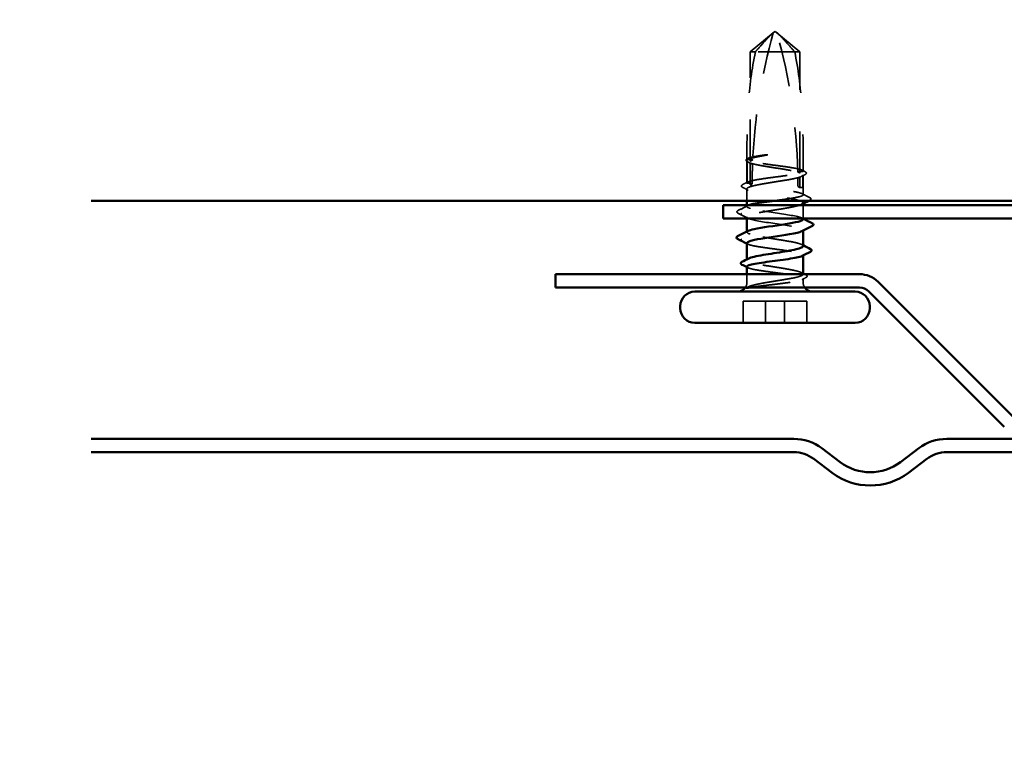
# Model space of a CAD drawing. Units: inches. Extents: x 0.6 to 33.4, y 0.3 to 21.4.
# Drawn here: x 16.4 to 18.8, y 9 to 10.7 of the extents above; entities that cross this region are included whole.
import ezdxf

# ---------------------------------------------------------------- set-up
doc = ezdxf.new("R2010")
doc.units = ezdxf.units.IN
doc.header["$LTSCALE"] = 2
doc.header["$MEASUREMENT"] = 0
doc.linetypes.add('DASHED', pattern=[0.2067, 0.1654, -0.0413])
for name, color, linetype, lineweight in [('Hidden (ANSI)', 7, 'DASHED', 35), ('Symbol (ANSI)', 7, 'Continuous', 25), ('Visible (ANSI)', 7, 'Continuous', 50)]:
    doc.layers.add(name, color=color, linetype=linetype, lineweight=lineweight)
doc.styles.add('Note Text (ANSI)', font='tahoma.ttf')
doc.dimstyles.new('Default (ANSI)$7', dxfattribs={"dimscale": 2, "dimtxt": 0.12, "dimasz": 0.098425, "dimexe": 0.125, "dimexo": 0.0625, "dimgap": 0.031496, "dimtad": 0, "dimtih": 1, "dimtoh": 1, "dimrnd": 1e-08, "dimzin": 4, "dimdsep": 46, "dimtxsty": 'Note Text (ANSI)', "dimcen": 0.09, "dimdle": 0.393701, "dimclrd": 256, "dimclre": 256, "dimclrt": 256, "dimadec": 0, "dimazin": 1, "dimtfac": 1, "dimtofl": 0, "dimtmove": 0, "dimatfit": 3, "dimfxl": 1, "dimtolj": 1, "dimtzin": 4, "dimlwd": -1, "dimlwe": -1, "dimarcsym": 0})

msp = doc.modelspace()

# ---------------------------------------------------------------- linework, layer by layer
at = {"layer": 'Hidden (ANSI)', "ltscale": 0.073451}
for p, q in [((18.19136, 10.63416), (18.24633, 10.67953)), ((18.31008, 10.63416), (18.25512, 10.67953))]:
    msp.add_line(p, q, dxfattribs=at)
at = {"layer": 'Hidden (ANSI)', "ltscale": 0.006883}
for q in [(18.24479, 10.67885), (18.25666, 10.67885)]:
    msp.add_line((18.25072, 10.68316), q, dxfattribs=at)
at = {"layer": 'Hidden (ANSI)', "ltscale": 0.250203}
msp.add_line((18.19136, 10.37133), (18.19136, 10.63416), dxfattribs=at)
at = {"layer": 'Hidden (ANSI)', "ltscale": 0.01912}
msp.add_line((18.20346, 10.63416), (18.19136, 10.63416), dxfattribs=at)
at = {"layer": 'Hidden (ANSI)', "ltscale": 0.118837}
msp.add_line((18.31008, 10.63416), (18.20346, 10.63416), dxfattribs=at)
at = {"layer": 'Hidden (ANSI)', "ltscale": 0.277148}
msp.add_line((18.31008, 10.34304), (18.31008, 10.63416), dxfattribs=at)
at = {"layer": 'Hidden (ANSI)', "ltscale": 0.02273}
msp.add_line((18.18322, 10.3758), (18.18322, 10.39978), dxfattribs=at)
at = {"layer": 'Hidden (ANSI)', "ltscale": 0.049676}
msp.add_line((18.31822, 10.34751), (18.31822, 10.39978), dxfattribs=at)
at = {"layer": 'Hidden (ANSI)', "ltscale": 0.050465}
msp.add_line((18.18322, 10.31922), (18.18322, 10.37231), dxfattribs=at)
at = {"layer": 'Hidden (ANSI)', "ltscale": 0.001296}
msp.add_line((18.18424, 10.3775), (18.18555, 10.37817), dxfattribs=at)
at = {"layer": 'Hidden (ANSI)', "ltscale": 0.049651}
msp.add_line((18.19136, 10.31475), (18.19136, 10.36699), dxfattribs=at)
at = {"layer": 'Hidden (ANSI)', "ltscale": 0.04531}
msp.add_line((18.31822, 10.29092), (18.31822, 10.3386), dxfattribs=at)
at = {"layer": 'Hidden (ANSI)', "ltscale": 0.023823}
msp.add_line((18.31008, 10.30816), (18.31008, 10.33328), dxfattribs=at)
at = {"layer": 'Hidden (ANSI)', "ltscale": 0.027319}
msp.add_line((18.18322, 10.27611), (18.18322, 10.3049), dxfattribs=at)
at = {"layer": 'Hidden (ANSI)', "ltscale": 0.003212}
msp.add_line((18.18322, 10.26263), (18.18322, 10.26611), dxfattribs=at)
at = {"layer": 'Hidden (ANSI)', "ltscale": 0.001477}
for p, q in [((18.31822, 10.26954), (18.31822, 10.27119)), ((18.18322, 10.13407), (18.18322, 10.13573))]:
    msp.add_line(p, q, dxfattribs=at)
at = {"layer": 'Hidden (ANSI)', "ltscale": 0.030375}
msp.add_line((18.31822, 10.23411), (18.31822, 10.26611), dxfattribs=at)
at = {"layer": 'Hidden (ANSI)', "ltscale": 0.003116}
msp.add_line((18.18322, 10.23411), (18.18322, 10.23748), dxfattribs=at)
at = {"layer": 'Hidden (ANSI)', "ltscale": 0.001241}
for p, q in [((18.18322, 10.20106), (18.18322, 10.20247)), ((18.31822, 10.20465), (18.31822, 10.20606))]:
    msp.add_line(p, q, dxfattribs=at)
at = {"layer": 'Hidden (ANSI)', "ltscale": 0.001023}
msp.add_line((18.31822, 10.14516), (18.31822, 10.14634), dxfattribs=at)
at = {"layer": 'Hidden (ANSI)', "ltscale": 0.018471}
msp.add_line((18.18322, 10.08066), (18.18322, 10.10016), dxfattribs=at)
at = {"layer": 'Hidden (ANSI)', "ltscale": 0.008556}
msp.add_line((18.31822, 10.08066), (18.31822, 10.08975), dxfattribs=at)
at = {"layer": 'Hidden (ANSI)', "ltscale": 0.107515}
for p, q in [((18.27351, 10.03516), (18.17414, 10.03516)), ((18.32731, 10.03516), (18.27351, 10.03516))]:
    msp.add_line(p, q, dxfattribs=at)
at = {"layer": 'Hidden (ANSI)', "ltscale": 0.049422}
for p, q in [((18.17414, 9.98316), (18.17414, 10.03516)), ((18.22794, 9.98316), (18.22794, 10.03516)), ((18.27351, 9.98316), (18.27351, 10.03516)), ((18.32731, 9.98316), (18.32731, 10.03516))]:
    msp.add_line(p, q, dxfattribs=at)
at = {"layer": 'Hidden (ANSI)', "ltscale": 0.012522}
for centre, start, end in [((18.16072, 10.08066), 326.25101, 0), ((18.34072, 10.08066), 180, 213.74899)]:
    msp.add_arc(centre, 0.0225, start, end, dxfattribs=at)
at = {"layer": 'Hidden (ANSI)', "ltscale": 0.295984}
msp.add_ellipse((19.24747, 10.31316), major_axis=(0, 1.19594), ratio=0.8793983, start_param=1.2594461, end_param=1.5194076, dxfattribs=at)
at = {"layer": 'Hidden (ANSI)', "ltscale": 0.323487}
msp.add_ellipse((17.25397, 10.31316), major_axis=(0, -1.19594), ratio=0.8793983, start_param=1.5980381, end_param=1.8821466, dxfattribs=at)
at = {"layer": 'Hidden (ANSI)', "ltscale": 0.044437}
msp.add_ellipse((19.24747, 10.31316), major_axis=(0, 1.19594), ratio=0.8793983, start_param=1.5282932, end_param=1.5673966, dxfattribs=at)
at = {"layer": 'Hidden (ANSI)', "ltscale": 0.016643}
msp.add_ellipse((17.25397, 10.31316), major_axis=(0, -1.19594), ratio=0.8793983, start_param=1.5707963, end_param=1.5854967, dxfattribs=at)
at = {"layer": 'Hidden (ANSI)', "ltscale": 0.00738}
msp.add_ellipse((18.31008, 10.31316), major_axis=(0, -0.005), ratio=0.8793983, start_param=4.712389, end_param=6.2831853, dxfattribs=at)
at = {"layer": 'Hidden (ANSI)', "ltscale": 0.002016}
for centre, major_axis, start_param, end_param in [((18.17026, 10.24516), (0, 0.001), 0.4597774, 2.6818153), ((18.17026, 10.18316), (0, -0.001), 3.60137, 5.8234079)]:
    msp.add_ellipse(centre, major_axis=major_axis, ratio=0.8793983, start_param=start_param, end_param=end_param, dxfattribs=at)
at = {"layer": 'Hidden (ANSI)', "ltscale": 0.076677}
for points, knots in [([(18.20346, 10.63416), (18.21066, 10.64225), (18.21766, 10.65005), (18.22837, 10.66182), (18.23193, 10.66571), (18.23731, 10.67149), (18.23907, 10.67337), (18.24174, 10.6761), (18.24262, 10.67699), (18.24397, 10.67821), (18.24443, 10.6786), (18.24535, 10.67925), (18.24583, 10.67953), (18.24633, 10.67953)], [1.77119474, 1.77119474, 1.77119474, 1.77119474, 1.89337081, 1.89337081, 1.95648317, 1.95648317, 1.98803935, 1.98803935, 2.00381744, 2.00381744, 2.01170649, 2.01170649, 2.01959554, 2.01959554, 2.01959554, 2.01959554]), ([(18.29798, 10.63416), (18.29079, 10.64225), (18.28379, 10.65005), (18.27308, 10.66181), (18.26952, 10.66571), (18.26414, 10.67149), (18.26237, 10.67337), (18.2597, 10.6761), (18.25882, 10.67699), (18.25747, 10.67821), (18.25702, 10.6786), (18.25609, 10.67925), (18.25561, 10.67953), (18.25512, 10.67953)], [1.77134916, 1.77134916, 1.77134916, 1.77134916, 1.89351624, 1.89351624, 1.95663345, 1.95663345, 1.98819206, 1.98819206, 2.00397136, 2.00397136, 2.01186101, 2.01186101, 2.01975066, 2.01975066, 2.01975066, 2.01975066])]:
    msp.add_open_spline(points, degree=3, knots=knots, dxfattribs=at)
at = {"layer": 'Hidden (ANSI)', "ltscale": 0.252506}
msp.add_open_spline([(18.20346, 10.63416), (18.19497, 10.59311), (18.18947, 10.55023), (18.18339, 10.46294), (18.18305, 10.41858), (18.18331, 10.37536)], degree=3, knots=[3.50164596, 3.50164596, 3.50164596, 3.50164596, 3.81337749, 3.81337749, 4.13199612, 4.13199612, 4.13199612, 4.13199612], dxfattribs=at)
at = {"layer": 'Hidden (ANSI)', "ltscale": 0.279938}
msp.add_open_spline([(18.29798, 10.63416), (18.30648, 10.59311), (18.31198, 10.55023), (18.31874, 10.45313), (18.31828, 10.39884), (18.31794, 10.34669)], degree=3, knots=[3.50164596, 3.50164596, 3.50164596, 3.50164596, 3.81337749, 3.81337749, 4.20286983, 4.20286983, 4.20286983, 4.20286983], dxfattribs=at)
at = {"layer": 'Hidden (ANSI)', "ltscale": 0.067077}
msp.add_open_spline([(18.18331, 10.37536), (18.18292, 10.37639), (18.18388, 10.37742), (18.1884, 10.3795), (18.19195, 10.38053), (18.20126, 10.38261), (18.20697, 10.38364), (18.21347, 10.38468)], degree=3, knots=[2.25802762, 2.25802762, 2.25802762, 2.25802762, 2.31785054, 2.31785054, 2.37777553, 2.37777553, 2.43770052, 2.43770052, 2.43770052, 2.43770052], dxfattribs=at)
at = {"layer": 'Hidden (ANSI)', "ltscale": 0.067737}
msp.add_open_spline([(18.21347, 10.38289), (18.20605, 10.38148), (18.19967, 10.38008), (18.18974, 10.37725), (18.18628, 10.37585), (18.18341, 10.37352), (18.18301, 10.37262), (18.18333, 10.37171)], degree=3, knots=[0, 0, 0, 0, 0.06867359, 0.06867359, 0.13734718, 0.13734718, 0.18152645, 0.18152645, 0.18152645, 0.18152645], dxfattribs=at)
at = {"layer": 'Hidden (ANSI)', "ltscale": 0.041548}
msp.add_open_spline([(18.21347, 10.38468), (18.21925, 10.38561), (18.22434, 10.38627), (18.22915, 10.3868), (18.23057, 10.38694), (18.2318, 10.38701), (18.23231, 10.38704), (18.23278, 10.38702), (18.23289, 10.38701), (18.23299, 10.38699), (18.23302, 10.38698), (18.23303, 10.38697), (18.23304, 10.38696), (18.23305, 10.38696), (18.23305, 10.38695), (18.23305, 10.38695), (18.23305, 10.38694), (18.23305, 10.38693), (18.23305, 10.38693), (18.23304, 10.38692), (18.23304, 10.38692), (18.23302, 10.3869), (18.233, 10.38689), (18.23293, 10.38684), (18.23284, 10.38681), (18.23236, 10.38663), (18.23152, 10.38642), (18.22729, 10.38548), (18.22078, 10.38429), (18.21347, 10.38289)], degree=3, knots=[0, 0, 0, 0, 0.05324478, 0.05324478, 0.08254833, 0.08254833, 0.0885075, 0.0885075, 0.09033429, 0.09033429, 0.09100628, 0.09100628, 0.09122351, 0.09122351, 0.09136119, 0.09136119, 0.09148192, 0.09148192, 0.09162609, 0.09162609, 0.09187773, 0.09187773, 0.09248821, 0.09248821, 0.09463816, 0.09463816, 0.10624, 0.10624, 0.14040995, 0.14040995, 0.14040995, 0.14040995], dxfattribs=at)
at = {"layer": 'Hidden (ANSI)', "ltscale": 0.03766}
msp.add_open_spline([(18.18412, 10.37019), (18.18291, 10.37082), (18.18201, 10.37146), (18.1809, 10.37305), (18.18079, 10.37412), (18.18173, 10.376), (18.18278, 10.37675), (18.18424, 10.3775)], degree=3, knots=[0, 0, 0, 0, 0.03197238, 0.03197238, 0.0626735, 0.0626735, 0.10053626, 0.10053626, 0.10053626, 0.10053626], dxfattribs=at)
at = {"layer": 'Hidden (ANSI)', "ltscale": 0.027742}
msp.add_open_spline([(18.19715, 10.37459), (18.19691, 10.37467), (18.19667, 10.37474), (18.1959, 10.37497), (18.19537, 10.37511), (18.19316, 10.37563), (18.19148, 10.37585), (18.18761, 10.37599), (18.18547, 10.37579), (18.18331, 10.37536)], degree=3, knots=[0.000086857, 0.000086857, 0.000086857, 0.000086857, 0.004019349, 0.004019349, 0.012688032, 0.012688032, 0.04001055, 0.04001055, 0.074636114, 0.074636114, 0.074636114, 0.074636114], dxfattribs=at)
at = {"layer": 'Hidden (ANSI)', "ltscale": 0.028298}
msp.add_open_spline([(18.18333, 10.37171), (18.1868, 10.36909), (18.19043, 10.36673), (18.19468, 10.36478), (18.19527, 10.36453), (18.19602, 10.36424), (18.19619, 10.36417), (18.19647, 10.36406), (18.19659, 10.36402), (18.19671, 10.36398)], degree=3, knots=[0.010643986, 0.010643986, 0.010643986, 0.010643986, 0.070713541, 0.070713541, 0.080268615, 0.080268615, 0.08298437, 0.08298437, 0.084901861, 0.084901861, 0.084901861, 0.084901861], dxfattribs=at)
at = {"layer": 'Hidden (ANSI)', "ltscale": 0.050957}
msp.add_open_spline([(18.18333, 10.37171), (18.18345, 10.35365), (18.1836, 10.33579), (18.18362, 10.31824)], degree=3, dxfattribs=at)
at = {"layer": 'Hidden (ANSI)', "ltscale": 0.008425}
msp.add_open_spline([(18.19206, 10.36605), (18.18942, 10.36744), (18.18677, 10.36882), (18.18412, 10.37019)], degree=3, dxfattribs=at)
at = {"layer": 'Hidden (ANSI)', "ltscale": 0.006891}
msp.add_open_spline([(18.19136, 10.37133), (18.19329, 10.37242), (18.19522, 10.37351), (18.19715, 10.37459)], degree=3, dxfattribs=at)
at = {"layer": 'Hidden (ANSI)', "ltscale": 0.177354}
msp.add_open_spline([(18.31794, 10.34669), (18.31873, 10.34785), (18.31785, 10.349), (18.31277, 10.35134), (18.30855, 10.35251), (18.29731, 10.35488), (18.29039, 10.35605), (18.27476, 10.35841), (18.26619, 10.35959), (18.24854, 10.36195), (18.23963, 10.36312), (18.22266, 10.36549), (18.21476, 10.36666), (18.20114, 10.36901), (18.19553, 10.37017), (18.19136, 10.37133)], degree=3, knots=[1.70575632, 1.70575632, 1.70575632, 1.70575632, 1.77247395, 1.77247395, 1.84064602, 1.84064602, 1.90881809, 1.90881809, 1.97699017, 1.97699017, 2.04516224, 2.04516224, 2.11333432, 2.11333432, 2.18056466, 2.18056466, 2.18056466, 2.18056466], dxfattribs=at)
at = {"layer": 'Hidden (ANSI)', "ltscale": 0.178551}
msp.add_open_spline([(18.19136, 10.36699), (18.19238, 10.36665), (18.19348, 10.36631), (18.19963, 10.36455), (18.20601, 10.36315), (18.22084, 10.36032), (18.22916, 10.35892), (18.24664, 10.35609), (18.25563, 10.35469), (18.27306, 10.35186), (18.28134, 10.35046), (18.29605, 10.34763), (18.30235, 10.34623), (18.31209, 10.3434), (18.31544, 10.342), (18.31825, 10.33957), (18.31852, 10.33855), (18.31789, 10.33754)], degree=3, knots=[0.25819344, 0.25819344, 0.25819344, 0.25819344, 0.27469436, 0.27469436, 0.34336795, 0.34336795, 0.41204154, 0.41204154, 0.48071513, 0.48071513, 0.54938872, 0.54938872, 0.61806231, 0.61806231, 0.6867359, 0.6867359, 0.73620652, 0.73620652, 0.73620652, 0.73620652], dxfattribs=at)
at = {"layer": 'Hidden (ANSI)', "ltscale": 0.006361}
msp.add_open_spline([(18.19671, 10.36398), (18.19493, 10.36498), (18.19315, 10.36598), (18.19136, 10.36699)], degree=3, dxfattribs=at)
at = {"layer": 'Hidden (ANSI)', "ltscale": 0.178496}
msp.add_open_spline([(18.18362, 10.31824), (18.1836, 10.31826), (18.18358, 10.31829), (18.18267, 10.31949), (18.18353, 10.32067), (18.18864, 10.32303), (18.19284, 10.3242), (18.20407, 10.32657), (18.21098, 10.32774), (18.2266, 10.33011), (18.23517, 10.33128), (18.25281, 10.33365), (18.26172, 10.33482), (18.2787, 10.33718), (18.28661, 10.33836), (18.30026, 10.34071), (18.3059, 10.34187), (18.31008, 10.34304)], degree=3, knots=[1.1575669, 1.1575669, 1.1575669, 1.1575669, 1.15892527, 1.15892527, 1.22709735, 1.22709735, 1.29526942, 1.29526942, 1.3634415, 1.3634415, 1.43161357, 1.43161357, 1.49978565, 1.49978565, 1.56795772, 1.56795772, 1.63542352, 1.63542352, 1.63542352, 1.63542352], dxfattribs=at)
at = {"layer": 'Hidden (ANSI)', "ltscale": 0.025319}
msp.add_open_spline([(18.30529, 10.34574), (18.30561, 10.34583), (18.30592, 10.34593), (18.3069, 10.3462), (18.30757, 10.34636), (18.30976, 10.3468), (18.31129, 10.34698), (18.31454, 10.34707), (18.31624, 10.34695), (18.31794, 10.34669)], degree=3, knots=[0.000086797, 0.000086797, 0.000086797, 0.000086797, 0.005173115, 0.005173115, 0.016027251, 0.016027251, 0.040627788, 0.040627788, 0.068135853, 0.068135853, 0.068135853, 0.068135853], dxfattribs=at)
at = {"layer": 'Hidden (ANSI)', "ltscale": 0.005685}
msp.add_open_spline([(18.31008, 10.34304), (18.30886, 10.34373), (18.30763, 10.34442), (18.30604, 10.34532), (18.30567, 10.34553), (18.30529, 10.34574)], degree=3, knots=[0.02280325, 0.02280325, 0.02280325, 0.02280325, 0.034640982, 0.034640982, 0.038232661, 0.038232661, 0.038232661, 0.038232661], dxfattribs=at)
at = {"layer": 'Hidden (ANSI)', "ltscale": 0.025608}
msp.add_open_spline([(18.31789, 10.33754), (18.31472, 10.33528), (18.31172, 10.33346), (18.30807, 10.33174), (18.30734, 10.33142), (18.30626, 10.33099), (18.30592, 10.33086), (18.30557, 10.33074)], degree=3, knots=[0.043174456, 0.043174456, 0.043174456, 0.043174456, 0.103970357, 0.103970357, 0.119122684, 0.119122684, 0.126187124, 0.126187124, 0.126187124, 0.126187124], dxfattribs=at)
at = {"layer": 'Hidden (ANSI)', "ltscale": 0.013252}
msp.add_open_spline([(18.32295, 10.33939), (18.3188, 10.33725), (18.31465, 10.3351), (18.31051, 10.33293)], degree=3, dxfattribs=at)
at = {"layer": 'Hidden (ANSI)', "ltscale": 0.007342}
msp.add_open_spline([(18.3159, 10.34988), (18.31822, 10.34869), (18.32053, 10.34751), (18.32286, 10.34632)], degree=3, dxfattribs=at)
at = {"layer": 'Hidden (ANSI)', "ltscale": 0.023128}
msp.add_open_spline([(18.31789, 10.33754), (18.31785, 10.32935), (18.31782, 10.32122), (18.31782, 10.31316)], degree=3, dxfattribs=at)
at = {"layer": 'Hidden (ANSI)', "ltscale": 0.037718}
msp.add_open_spline([(18.32286, 10.34632), (18.32409, 10.3457), (18.32499, 10.34506), (18.32606, 10.34343), (18.32609, 10.34232), (18.32506, 10.34065), (18.32416, 10.34002), (18.32295, 10.33939)], degree=3, knots=[0, 0, 0, 0, 0.03401191, 0.03401191, 0.06660859, 0.06660859, 0.10070927, 0.10070927, 0.10070927, 0.10070927], dxfattribs=at)
at = {"layer": 'Hidden (ANSI)', "ltscale": 0.037763}
msp.add_open_spline([(18.17288, 10.30857), (18.17163, 10.30921), (18.17072, 10.30986), (18.16946, 10.31238), (18.17081, 10.31407), (18.17296, 10.31517)], degree=3, knots=[0, 0, 0, 0, 0.0372527, 0.0372527, 0.10058943, 0.10058943, 0.10058943, 0.10058943], dxfattribs=at)
at = {"layer": 'Hidden (ANSI)', "ltscale": 0.013357}
msp.add_open_spline([(18.17296, 10.31517), (18.17716, 10.3173), (18.18136, 10.31944), (18.18555, 10.32159)], degree=3, dxfattribs=at)
at = {"layer": 'Hidden (ANSI)', "ltscale": 0.396797}
msp.add_open_spline([(18.31008, 10.33328), (18.30893, 10.3329), (18.30766, 10.33251), (18.30123, 10.33071), (18.29477, 10.32931), (18.27981, 10.32648), (18.27145, 10.32508), (18.25393, 10.32225), (18.24495, 10.32085), (18.22756, 10.31802), (18.21933, 10.31662), (18.20474, 10.31379), (18.19853, 10.31239), (18.18898, 10.30956), (18.18574, 10.30816), (18.18269, 10.30533), (18.18292, 10.30393), (18.18685, 10.3011), (18.19051, 10.2997), (18.20081, 10.29687), (18.20734, 10.29546), (18.22243, 10.29263), (18.23083, 10.29123), (18.24839, 10.2884), (18.25737, 10.287), (18.27471, 10.28417), (18.28289, 10.28277), (18.29735, 10.27994), (18.30348, 10.27854), (18.31283, 10.27571), (18.31596, 10.27431), (18.31878, 10.27148), (18.31844, 10.27008), (18.31597, 10.2684), (18.31551, 10.26813), (18.31499, 10.26786)], degree=3, knots=[0.8053407, 0.8053407, 0.8053407, 0.8053407, 0.8240831, 0.8240831, 0.8927567, 0.8927567, 0.9614303, 0.9614303, 1.0301039, 1.0301039, 1.0987774, 1.0987774, 1.167451, 1.167451, 1.2361246, 1.2361246, 1.3047982, 1.3047982, 1.3734718, 1.3734718, 1.4421454, 1.4421454, 1.510819, 1.510819, 1.5794926, 1.5794926, 1.6481662, 1.6481662, 1.7168398, 1.7168398, 1.7855133, 1.7855133, 1.8541869, 1.8541869, 1.867274, 1.867274, 1.867274, 1.867274], dxfattribs=at)
at = {"layer": 'Hidden (ANSI)', "ltscale": 0.024269}
msp.add_open_spline([(18.19577, 10.31723), (18.19536, 10.31735), (18.19495, 10.31747), (18.19364, 10.31781), (18.19273, 10.318), (18.18951, 10.31852), (18.18722, 10.31859), (18.18448, 10.31835), (18.18405, 10.3183), (18.18362, 10.31824)], degree=3, knots=[0.000086763, 0.000086763, 0.000086763, 0.000086763, 0.006672635, 0.006672635, 0.02130746, 0.02130746, 0.058365183, 0.058365183, 0.065278469, 0.065278469, 0.065278469, 0.065278469], dxfattribs=at)
at = {"layer": 'Hidden (ANSI)', "ltscale": 0.005221}
msp.add_open_spline([(18.19136, 10.31475), (18.19283, 10.31557), (18.1943, 10.3164), (18.19577, 10.31723)], degree=3, dxfattribs=at)
at = {"layer": 'Hidden (ANSI)', "ltscale": 0.27815}
msp.add_open_spline([(18.24571, 10.27611), (18.25391, 10.2772), (18.26215, 10.27829), (18.27854, 10.28057), (18.28645, 10.28175), (18.30021, 10.28411), (18.30591, 10.28528), (18.31434, 10.28765), (18.31697, 10.28882), (18.31877, 10.29119), (18.31793, 10.29236), (18.31284, 10.29473), (18.30865, 10.2959), (18.29745, 10.29826), (18.29054, 10.29944), (18.27493, 10.3018), (18.26637, 10.30297), (18.24873, 10.30534), (18.23981, 10.30651), (18.22283, 10.30888), (18.21492, 10.31005), (18.20122, 10.31241), (18.19556, 10.31357), (18.19136, 10.31475)], degree=3, knots=[0.34577308, 0.34577308, 0.34577308, 0.34577308, 0.40903245, 0.40903245, 0.47720452, 0.47720452, 0.5453766, 0.5453766, 0.61354867, 0.61354867, 0.68172075, 0.68172075, 0.74989282, 0.74989282, 0.8180649, 0.8180649, 0.88623697, 0.88623697, 0.95440905, 0.95440905, 1.02258112, 1.02258112, 1.09028236, 1.09028236, 1.09028236, 1.09028236], dxfattribs=at)
at = {"layer": 'Hidden (ANSI)', "ltscale": 0.005351}
msp.add_open_spline([(18.30557, 10.33074), (18.30585, 10.3309), (18.30613, 10.33106), (18.30763, 10.3319), (18.30886, 10.33259), (18.31008, 10.33328)], degree=3, knots=[0.031940745, 0.031940745, 0.031940745, 0.031940745, 0.034640982, 0.034640982, 0.046478713, 0.046478713, 0.046478713, 0.046478713], dxfattribs=at)
at = {"layer": 'Hidden (ANSI)', "ltscale": 0.02649}
msp.add_open_spline([(18.31782, 10.31316), (18.31782, 10.31289), (18.31782, 10.31263), (18.31779, 10.31213), (18.31778, 10.3119), (18.31771, 10.31126), (18.31765, 10.3109), (18.31712, 10.30857), (18.31627, 10.30848), (18.31371, 10.30811), (18.31199, 10.30816), (18.31008, 10.30816)], degree=3, knots=[-0.069333988, -0.069333988, -0.069333988, -0.069333988, -0.067250493, -0.067250493, -0.065166998, -0.065166998, -0.061000009, -0.061000009, -0.030500005, -0.030500005, 0, 0, 0, 0], dxfattribs=at)
at = {"layer": 'Hidden (ANSI)', "ltscale": 0.014448}
msp.add_open_spline([(18.18645, 10.30157), (18.18194, 10.30391), (18.17741, 10.30625), (18.17288, 10.30857)], degree=3, dxfattribs=at)
at = {"layer": 'Hidden (ANSI)', "ltscale": 0.019348}
msp.add_open_spline([(18.3159, 10.29329), (18.32195, 10.29019), (18.32802, 10.2871), (18.33409, 10.28403)], degree=3, dxfattribs=at)
at = {"layer": 'Hidden (ANSI)', "ltscale": 0.025318}
msp.add_open_spline([(18.16176, 10.25291), (18.1697, 10.25692), (18.17763, 10.26094), (18.18555, 10.265)], degree=3, dxfattribs=at)
at = {"layer": 'Hidden (ANSI)', "ltscale": 0.057124}
msp.add_open_spline([(18.19136, 10.25816), (18.18714, 10.25934), (18.1845, 10.26052), (18.18267, 10.26288), (18.1835, 10.26405), (18.18665, 10.26553), (18.18738, 10.26582), (18.18819, 10.26611)], degree=3, knots=[0, 0, 0, 0, 0.06817207, 0.06817207, 0.13634415, 0.13634415, 0.15309055, 0.15309055, 0.15309055, 0.15309055], dxfattribs=at)
at = {"layer": 'Hidden (ANSI)', "ltscale": 0.205844}
msp.add_open_spline([(18.31079, 10.26611), (18.30919, 10.26555), (18.30735, 10.26499), (18.30004, 10.26302), (18.29342, 10.26162), (18.27822, 10.25879), (18.26978, 10.25739), (18.25218, 10.25456), (18.2432, 10.25316), (18.22592, 10.25033), (18.21778, 10.24893), (18.20346, 10.2461), (18.19742, 10.2447), (18.18826, 10.24187), (18.18524, 10.24047), (18.18289, 10.2379), (18.18299, 10.23676), (18.18552, 10.23446), (18.18792, 10.23331), (18.19136, 10.23216)], degree=3, knots=[1.89573387, 1.89573387, 1.89573387, 1.89573387, 1.92286052, 1.92286052, 1.99153411, 1.99153411, 2.0602077, 2.0602077, 2.12888129, 2.12888129, 2.19755488, 2.19755488, 2.26622847, 2.26622847, 2.33490206, 2.33490206, 2.39077358, 2.39077358, 2.4466451, 2.4466451, 2.4466451, 2.4466451], dxfattribs=at)
at = {"layer": 'Hidden (ANSI)', "ltscale": 0.003288}
msp.add_open_spline([(18.33416, 10.27773), (18.33311, 10.27719), (18.33205, 10.27665), (18.33099, 10.27611)], degree=3, dxfattribs=at)
at = {"layer": 'Hidden (ANSI)', "ltscale": 0.037803}
msp.add_open_spline([(18.33409, 10.28403), (18.33536, 10.28339), (18.33628, 10.28274), (18.33739, 10.28025), (18.3361, 10.27872), (18.33416, 10.27773)], degree=3, knots=[0, 0, 0, 0, 0.03942312, 0.03942312, 0.10075328, 0.10075328, 0.10075328, 0.10075328], dxfattribs=at)
at = {"layer": 'Hidden (ANSI)', "ltscale": 0.037839}
msp.add_open_spline([(18.1617, 10.24687), (18.16042, 10.24752), (18.15948, 10.24819), (18.15872, 10.25075), (18.15999, 10.25201), (18.16176, 10.25291)], degree=3, knots=[0, 0, 0, 0, 0.0427098, 0.0427098, 0.10090339, 0.10090339, 0.10090339, 0.10090339], dxfattribs=at)
at = {"layer": 'Hidden (ANSI)', "ltscale": 0.026405}
msp.add_open_spline([(18.18645, 10.23415), (18.17822, 10.23843), (18.16997, 10.24266), (18.1617, 10.24687)], degree=3, dxfattribs=at)
at = {"layer": 'Hidden (ANSI)', "ltscale": 0.171304}
msp.add_open_spline([(18.31822, 10.23206), (18.31822, 10.23217), (18.31821, 10.23228), (18.31819, 10.23239), (18.31727, 10.23641), (18.29775, 10.24043), (18.27156, 10.24446), (18.24538, 10.24848), (18.21434, 10.25251), (18.19744, 10.25653), (18.19516, 10.25708), (18.19313, 10.25762), (18.19136, 10.25816)], degree=3, knots=[3.6377921, 3.6377921, 3.6377921, 3.6377921, 3.6710304, 3.6710304, 3.6710304, 4.8947073, 4.8947073, 4.8947073, 6.1183841, 6.1183841, 6.1183841, 6.2831853, 6.2831853, 6.2831853, 6.2831853], dxfattribs=at)
at = {"layer": 'Hidden (ANSI)', "ltscale": 0.189853}
msp.add_open_spline([(18.19136, 10.23216), (18.20447, 10.22814), (18.23352, 10.22411), (18.26075, 10.22009), (18.28798, 10.21606), (18.31149, 10.21204), (18.3169, 10.20801), (18.31905, 10.20642), (18.3183, 10.20482), (18.31513, 10.20322)], degree=3, knots=[-6.2831853, -6.2831853, -6.2831853, -6.2831853, -5.0595085, -5.0595085, -5.0595085, -3.8358317, -3.8358317, -3.8358317, -3.3507223, -3.3507223, -3.3507223, -3.3507223], dxfattribs=at)
at = {"layer": 'Hidden (ANSI)', "ltscale": 0.00286}
for points in [[(18.31546, 10.23489), (18.31638, 10.23441), (18.3173, 10.23394), (18.31822, 10.23347)], [(18.18599, 10.17222), (18.18506, 10.1727), (18.18414, 10.17317), (18.18322, 10.17365)]]:
    msp.add_open_spline(points, degree=3, dxfattribs=at)
at = {"layer": 'Hidden (ANSI)', "ltscale": 0.050656}
msp.add_open_spline([(18.19136, 10.19616), (18.18297, 10.19874), (18.18149, 10.20131), (18.18631, 10.20389)], degree=3, dxfattribs=at)
at = {"layer": 'Hidden (ANSI)', "ltscale": 0.17209}
msp.add_open_spline([(18.31822, 10.16778), (18.31822, 10.16835), (18.31793, 10.16893), (18.31593, 10.17092), (18.31278, 10.17232), (18.3034, 10.17515), (18.29726, 10.17655), (18.28278, 10.17938), (18.27459, 10.18078), (18.25725, 10.18361), (18.24826, 10.18501), (18.23071, 10.18784), (18.22231, 10.18924), (18.20989, 10.19157), (18.20541, 10.19249), (18.19751, 10.19433), (18.19412, 10.19524), (18.19136, 10.19616)], degree=3, knots=[1.41415087, 1.41415087, 1.41415087, 1.41415087, 1.44214539, 1.44214539, 1.51081898, 1.51081898, 1.57949257, 1.57949257, 1.64816616, 1.64816616, 1.71683975, 1.71683975, 1.78551334, 1.78551334, 1.83010888, 1.83010888, 1.87470442, 1.87470442, 1.87470442, 1.87470442], dxfattribs=at)
at = {"layer": 'Hidden (ANSI)', "ltscale": 0.032059}
msp.add_open_spline([(18.18346, 10.17506), (18.18336, 10.17397), (18.18447, 10.17288), (18.1869, 10.17179), (18.1881, 10.17124), (18.1896, 10.1707), (18.19136, 10.17016)], degree=3, knots=[-0.49619945, -0.49619945, -0.49619945, -0.49619945, -0.16480123, -0.16480123, -0.16480123, 0, 0, 0, 0], dxfattribs=at)
at = {"layer": 'Hidden (ANSI)', "ltscale": 0.188532}
msp.add_open_spline([(18.19136, 10.17016), (18.19559, 10.16898), (18.2013, 10.16781), (18.21507, 10.16544), (18.22299, 10.16427), (18.24, 10.1619), (18.24891, 10.16073), (18.26655, 10.15836), (18.2751, 10.15719), (18.29069, 10.15482), (18.29758, 10.15365), (18.30875, 10.15129), (18.31292, 10.15011), (18.31796, 10.14775), (18.31878, 10.14658), (18.31748, 10.14492), (18.31682, 10.14444), (18.3159, 10.14397)], degree=3, knots=[0, 0, 0, 0, 0.06817207, 0.06817207, 0.13634415, 0.13634415, 0.20451622, 0.20451622, 0.2726883, 0.2726883, 0.34086037, 0.34086037, 0.40903245, 0.40903245, 0.47720452, 0.47720452, 0.50469898, 0.50469898, 0.50469898, 0.50469898], dxfattribs=at)
at = {"layer": 'Hidden (ANSI)', "ltscale": 0.003367}
for points in [[(18.31499, 10.17111), (18.31607, 10.17055), (18.31715, 10.16999), (18.31822, 10.16943)], [(18.31499, 10.1037), (18.31607, 10.10314), (18.31715, 10.10258), (18.31822, 10.10202)]]:
    msp.add_open_spline(points, degree=3, dxfattribs=at)
at = {"layer": 'Hidden (ANSI)', "ltscale": 0.224606}
msp.add_open_spline([(18.31822, 10.10036), (18.31822, 10.10085), (18.31802, 10.10133), (18.31641, 10.10323), (18.31348, 10.10463), (18.30449, 10.10746), (18.29852, 10.10886), (18.28432, 10.11169), (18.27622, 10.11309), (18.25899, 10.11592), (18.25002, 10.11732), (18.23239, 10.12015), (18.22391, 10.12155), (18.20861, 10.12438), (18.20193, 10.12578), (18.19129, 10.12861), (18.18743, 10.13001), (18.18309, 10.13284), (18.18265, 10.13424), (18.1845, 10.13624), (18.18534, 10.13682), (18.18645, 10.1374)], degree=3, knots=[0.31985998, 0.31985998, 0.31985998, 0.31985998, 0.34336795, 0.34336795, 0.41204154, 0.41204154, 0.48071513, 0.48071513, 0.54938872, 0.54938872, 0.61806231, 0.61806231, 0.6867359, 0.6867359, 0.75540949, 0.75540949, 0.82408308, 0.82408308, 0.89275667, 0.89275667, 0.92108028, 0.92108028, 0.92108028, 0.92108028], dxfattribs=at)
at = {"layer": 'Hidden (ANSI)', "ltscale": 0.269092}
msp.add_open_spline([(18.18322, 10.11804), (18.18322, 10.11773), (18.18335, 10.11741), (18.18454, 10.1159), (18.18721, 10.11473), (18.19569, 10.11237), (18.20143, 10.11119), (18.21523, 10.10883), (18.22316, 10.10766), (18.24018, 10.10529), (18.2491, 10.10412), (18.26673, 10.10175), (18.27528, 10.10058), (18.29084, 10.09821), (18.29772, 10.09704), (18.30884, 10.09468), (18.31299, 10.0935), (18.31799, 10.09114), (18.31878, 10.08997), (18.31688, 10.0876), (18.3142, 10.08643), (18.3072, 10.08448), (18.30382, 10.08372), (18.29597, 10.08219), (18.29152, 10.08143), (18.28667, 10.08066)], degree=3, knots=[1.00419821, 1.00419821, 1.00419821, 1.00419821, 1.02258112, 1.02258112, 1.0907532, 1.0907532, 1.15892527, 1.15892527, 1.22709735, 1.22709735, 1.29526942, 1.29526942, 1.3634415, 1.3634415, 1.43161357, 1.43161357, 1.49978565, 1.49978565, 1.56795772, 1.56795772, 1.6361298, 1.6361298, 1.68020188, 1.68020188, 1.72427397, 1.72427397, 1.72427397, 1.72427397], dxfattribs=at)
at = {"layer": 'Hidden (ANSI)', "ltscale": 0.002388}
msp.add_open_spline([(18.18555, 10.11567), (18.18477, 10.11607), (18.184, 10.11647), (18.18322, 10.11686)], degree=3, dxfattribs=at)
at = {"layer": 'Hidden (ANSI)', "ltscale": 0.118201}
msp.add_open_spline([(18.233, 10.08066), (18.24159, 10.08208), (18.25055, 10.08348), (18.26821, 10.08631), (18.27672, 10.08771), (18.29215, 10.09054), (18.2989, 10.09194), (18.30972, 10.09477), (18.31369, 10.09617), (18.31736, 10.09845), (18.31811, 10.0993), (18.31821, 10.10016)], degree=3, knots=[0, 0, 0, 0, 0.06867359, 0.06867359, 0.13734718, 0.13734718, 0.20602077, 0.20602077, 0.27469436, 0.27469436, 0.31654792, 0.31654792, 0.31654792, 0.31654792], dxfattribs=at)
at = {"layer": 'Hidden (ANSI)', "ltscale": 0.003014}
msp.add_open_spline([(18.32182, 10.10016), (18.32279, 10.09966), (18.32376, 10.09916), (18.32473, 10.09866)], degree=3, dxfattribs=at)
at = {"layer": 'Hidden (ANSI)', "ltscale": 0.037735}
msp.add_open_spline([(18.32473, 10.09866), (18.32596, 10.09803), (18.32687, 10.09738), (18.32783, 10.09569), (18.32776, 10.09462), (18.3267, 10.09305), (18.32582, 10.09245), (18.32464, 10.09184)], degree=3, knots=[0, 0, 0, 0, 0.0354265, 0.0354265, 0.06741104, 0.06741104, 0.10075954, 0.10075954, 0.10075954, 0.10075954], dxfattribs=at)
at = {"layer": 'Hidden (ANSI)', "ltscale": 0.065826}
msp.add_open_spline([(18.18294, 10.06816), (18.18646, 10.06991), (18.19206, 10.07208), (18.20627, 10.07566), (18.21189, 10.07686), (18.22278, 10.07893), (18.2278, 10.0798), (18.233, 10.08066)], degree=3, knots=[0.00289024, 0.00289024, 0.00289024, 0.00289024, 0.0620118, 0.0620118, 0.09444296, 0.09444296, 0.11964894, 0.11964894, 0.11964894, 0.11964894], dxfattribs=at)
at = {"layer": 'Hidden (ANSI)', "ltscale": 0.105271}
msp.add_open_spline([(18.28667, 10.08066), (18.27858, 10.07939), (18.26956, 10.07818), (18.25191, 10.07598), (18.24353, 10.07501), (18.22696, 10.07308), (18.21891, 10.07215), (18.20604, 10.07056), (18.20096, 10.0699), (18.19391, 10.06888), (18.19155, 10.06852), (18.18943, 10.06816)], degree=3, knots=[0, 0, 0, 0, 0.07343798, 0.07343798, 0.13729124, 0.13729124, 0.20295255, 0.20295255, 0.25294519, 0.25294519, 0.28182013, 0.28182013, 0.28182013, 0.28182013], dxfattribs=at)
at = {"layer": 'Hidden (ANSI)', "ltscale": 0.009245}
msp.add_open_spline([(18.32464, 10.09184), (18.32172, 10.09036), (18.31881, 10.08887), (18.3159, 10.08738)], degree=3, dxfattribs=at)
at = {"layer": 'Visible (ANSI)', "color": 96, "true_color": 0x008000}
msp.add_line((16.60823, 10.27611), (20.84378, 10.27611), dxfattribs=at)
at = {"layer": 'Visible (ANSI)', "color": 1, "true_color": 0xff0000}
for p, q in [((18.12578, 10.26611), (21.06178, 10.26611)), ((18.12578, 10.26611), (18.12578, 10.23411)), ((18.12578, 10.23411), (21.06178, 10.23411)), ((18.45334, 10.10016), (17.72322, 10.10016)), ((17.72322, 10.10016), (17.72322, 10.06816)), ((18.82403, 9.75598), (18.4986, 10.08142)), ((17.72322, 10.06816), (18.45334, 10.06816)), ((18.47597, 10.05879), (18.8014, 9.73335))]:
    msp.add_line(p, q, dxfattribs=at)
at = {"layer": 'Visible (ANSI)'}
for p, q in [((18.18322, 10.26611), (18.18322, 10.27611)), ((18.31822, 10.26611), (18.31822, 10.26954)), ((18.18322, 10.20247), (18.18322, 10.23411)), ((18.31822, 10.23206), (18.31822, 10.23411)), ((18.31822, 10.16778), (18.31822, 10.20465)), ((18.18322, 10.13573), (18.18322, 10.17506)), ((18.31822, 10.10036), (18.31822, 10.14516)), ((18.18322, 10.10016), (18.18322, 10.11804)), ((18.44322, 10.05816), (18.05822, 10.05816)), ((18.02322, 10.01816), (18.02322, 10.02316)), ((18.47822, 10.01816), (18.47822, 10.02316)), ((18.44322, 9.98316), (18.05822, 9.98316))]:
    msp.add_line(p, q, dxfattribs=at)
at = {"layer": 'Visible (ANSI)', "color": 5, "true_color": 0x0000ff}
for p, q in [((18.29566, 9.70461), (16.60823, 9.70461)), ((20.57678, 9.70461), (18.66324, 9.70461)), ((18.40724, 9.64877), (18.36307, 9.68205)), ((18.59584, 9.68205), (18.55167, 9.64877)), ((16.60823, 9.67261), (18.29566, 9.67261)), ((18.34381, 9.6565), (18.38798, 9.62321)), ((18.57093, 9.62321), (18.6151, 9.6565)), ((18.66324, 9.67261), (20.57678, 9.67261))]:
    msp.add_line(p, q, dxfattribs=at)
at = {"layer": 'Visible (ANSI)', "color": 1, "true_color": 0xff0000}
for radius in [0.064, 0.032]:
    msp.add_arc((18.45334, 10.03616), radius, 45, 90, dxfattribs=at)
at = {"layer": 'Visible (ANSI)'}
for centre, radius, start, end in [((18.05822, 10.02316), 0.035, 90, 180), ((18.16072, 10.08066), 0.0225, 270, 326.25101), ((18.34072, 10.08066), 0.0225, 213.74899, 270), ((18.44322, 10.02316), 0.035, 0, 90), ((18.05822, 10.01816), 0.035, 180, 270), ((18.44322, 10.01816), 0.035, 270, 0)]:
    msp.add_arc(centre, radius, start, end, dxfattribs=at)
at = {"layer": 'Visible (ANSI)', "color": 5, "true_color": 0x0000ff}
for centre, radius, start, end in [((18.29566, 9.59261), 0.112, 53, 90), ((18.66324, 9.59261), 0.112, 90, 127), ((18.29566, 9.59261), 0.08, 53, 90), ((18.66324, 9.59261), 0.08, 90, 127), ((18.47945, 9.74461), 0.12, 233, 307), ((18.47945, 9.74461), 0.152, 233, 307)]:
    msp.add_arc(centre, radius, start, end, dxfattribs=at)
at = {"layer": 'Visible (ANSI)'}
for points, knots in [([(18.18819, 10.26611), (18.1907, 10.267), (18.19412, 10.26788), (18.20393, 10.26996), (18.21083, 10.27113), (18.22643, 10.2735), (18.23498, 10.27467), (18.24444, 10.27594), (18.24508, 10.27602), (18.24571, 10.27611)], [0.15309055, 0.15309055, 0.15309055, 0.15309055, 0.20451622, 0.20451622, 0.2726883, 0.2726883, 0.34086037, 0.34086037, 0.34577308, 0.34577308, 0.34577308, 0.34577308]), ([(18.18631, 10.20389), (18.18902, 10.20534), (18.19372, 10.20679), (18.20031, 10.20824), (18.21862, 10.21226), (18.25022, 10.21629), (18.27578, 10.22031), (18.30065, 10.22423), (18.31813, 10.22814), (18.31822, 10.23206)], [0.7832693, 0.7832693, 0.7832693, 0.7832693, 1.2236768, 1.2236768, 1.2236768, 2.4473536, 2.4473536, 2.4473536, 3.6377921, 3.6377921, 3.6377921, 3.6377921]), ([(18.34058, 10.22206), (18.34187, 10.22141), (18.34281, 10.22074), (18.34357, 10.2182), (18.34232, 10.21694), (18.34058, 10.21605)], [0, 0, 0, 0, 0.04287871, 0.04287871, 0.10096303, 0.10096303, 0.10096303, 0.10096303]), ([(18.31513, 10.20322), (18.31032, 10.2008), (18.29993, 10.19837), (18.28573, 10.19594), (18.26218, 10.19191), (18.22979, 10.18789), (18.20836, 10.18386), (18.19273, 10.18093), (18.18372, 10.17799), (18.18346, 10.17506)], [-3.3507223, -3.3507223, -3.3507223, -3.3507223, -2.6121549, -2.6121549, -2.6121549, -1.388478, -1.388478, -1.388478, -0.4961994, -0.4961994, -0.4961994, -0.4961994]), ([(18.16087, 10.18505), (18.15958, 10.18571), (18.15864, 10.18637), (18.15787, 10.18892), (18.15912, 10.19018), (18.16087, 10.19106)], [0, 0, 0, 0, 0.04287871, 0.04287871, 0.10096303, 0.10096303, 0.10096303, 0.10096303]), ([(18.18645, 10.1374), (18.18804, 10.13823), (18.19021, 10.13906), (18.1975, 10.1413), (18.20355, 10.1427), (18.21789, 10.14553), (18.22604, 10.14694), (18.24333, 10.14976), (18.25231, 10.15117), (18.2699, 10.154), (18.27833, 10.1554), (18.29352, 10.15823), (18.30012, 10.15963), (18.31058, 10.16246), (18.31433, 10.16386), (18.31761, 10.16611), (18.31822, 10.16694), (18.31822, 10.16778)], [0.92108028, 0.92108028, 0.92108028, 0.92108028, 0.96143026, 0.96143026, 1.03010385, 1.03010385, 1.09877744, 1.09877744, 1.16745103, 1.16745103, 1.23612462, 1.23612462, 1.30479821, 1.30479821, 1.3734718, 1.3734718, 1.41415087, 1.41415087, 1.41415087, 1.41415087]), ([(18.33593, 10.16034), (18.3372, 10.15969), (18.33812, 10.15903), (18.33906, 10.15648), (18.33776, 10.15508), (18.33586, 10.15413)], [0, 0, 0, 0, 0.04082337, 0.04082337, 0.10081207, 0.10081207, 0.10081207, 0.10081207]), ([(18.17119, 10.12299), (18.16993, 10.12363), (18.16902, 10.12427), (18.16774, 10.12674), (18.16904, 10.12843), (18.17111, 10.12949)], [0, 0, 0, 0, 0.03755363, 0.03755363, 0.10063557, 0.10063557, 0.10063557, 0.10063557]), ([(18.3159, 10.14397), (18.31453, 10.14326), (18.31256, 10.14256), (18.30581, 10.14067), (18.30008, 10.1395), (18.28629, 10.13713), (18.27837, 10.13596), (18.26136, 10.1336), (18.25244, 10.13242), (18.2348, 10.13006), (18.22626, 10.12889), (18.21068, 10.12652), (18.2038, 10.12535), (18.19265, 10.12298), (18.18849, 10.12181), (18.18415, 10.11976), (18.18322, 10.1189), (18.18322, 10.11804)], [0.50469898, 0.50469898, 0.50469898, 0.50469898, 0.5453766, 0.5453766, 0.61354867, 0.61354867, 0.68172075, 0.68172075, 0.74989282, 0.74989282, 0.8180649, 0.8180649, 0.88623697, 0.88623697, 0.95440905, 0.95440905, 1.00419821, 1.00419821, 1.00419821, 1.00419821]), ([(18.18598, 10.06755), (18.1851, 10.06738), (18.18429, 10.06725), (18.1829, 10.0671), (18.18241, 10.06708), (18.18196, 10.06713), (18.18185, 10.06716), (18.18175, 10.06723), (18.18172, 10.06727), (18.18173, 10.06734), (18.18173, 10.06735), (18.18174, 10.06738), (18.18174, 10.06739), (18.18176, 10.06741), (18.18176, 10.06742), (18.18178, 10.06745), (18.18179, 10.06746), (18.18181, 10.06748), (18.18182, 10.06749), (18.18186, 10.06753), (18.18188, 10.06756), (18.18198, 10.06763), (18.18205, 10.06769), (18.18223, 10.0678), (18.18234, 10.06786), (18.18244, 10.06791)], [0, 0, 0, 0, 0.013743764, 0.013743764, 0.027191762, 0.027191762, 0.033937715, 0.033937715, 0.037573593, 0.037573593, 0.038301792, 0.038301792, 0.03872796, 0.03872796, 0.039051446, 0.039051446, 0.039381816, 0.039381816, 0.039869374, 0.039869374, 0.040905478, 0.040905478, 0.044056042, 0.044056042, 0.048830608, 0.048830608, 0.048830608, 0.048830608])]:
    msp.add_open_spline(points, degree=3, knots=knots, dxfattribs=at)
for points in [[(18.31499, 10.26786), (18.31387, 10.26727), (18.31246, 10.26669), (18.31079, 10.26611)], [(18.33099, 10.27611), (18.32565, 10.27337), (18.32032, 10.27063), (18.31499, 10.26786)], [(18.31822, 10.23347), (18.32566, 10.22964), (18.33312, 10.22584), (18.34058, 10.22206)], [(18.16087, 10.19106), (18.16925, 10.19531), (18.17763, 10.19958), (18.18599, 10.20389)], [(18.34058, 10.21605), (18.33219, 10.21181), (18.32381, 10.20754), (18.31546, 10.20322)], [(18.18322, 10.17365), (18.17578, 10.17748), (18.16833, 10.18127), (18.16087, 10.18505)], [(18.31822, 10.16943), (18.32411, 10.16638), (18.33002, 10.16336), (18.33593, 10.16034)], [(18.33586, 10.15413), (18.3292, 10.15076), (18.32254, 10.14737), (18.3159, 10.14397)], [(18.17111, 10.12949), (18.17623, 10.13212), (18.18135, 10.13475), (18.18645, 10.1374)], [(18.18322, 10.11686), (18.17921, 10.11891), (18.1752, 10.12096), (18.17119, 10.12299)], [(18.31821, 10.10016), (18.31822, 10.10023), (18.31822, 10.1003), (18.31822, 10.10036)], [(18.31822, 10.10202), (18.31942, 10.1014), (18.32062, 10.10078), (18.32182, 10.10016)], [(18.18244, 10.06791), (18.1826, 10.06799), (18.18277, 10.06808), (18.18294, 10.06816)], [(18.18943, 10.06816), (18.1882, 10.06795), (18.18705, 10.06775), (18.18598, 10.06755)]]:
    msp.add_open_spline(points, degree=3, dxfattribs=at)

# ---------------------------------------------------------------- leaders
at = {"layer": 'Symbol (ANSI)', "annotation_type": 0, "has_hookline": 1, "hookline_direction": 0, "text_width": 4.45958}
msp.add_leader([(7.12622, 11.9365), (12.19096, 8.976), (12.38781, 8.976)], dimstyle='Default (ANSI)$7', override={"dimtad": 0}, dxfattribs=at)

doc.saveas('drawing.dxf')
